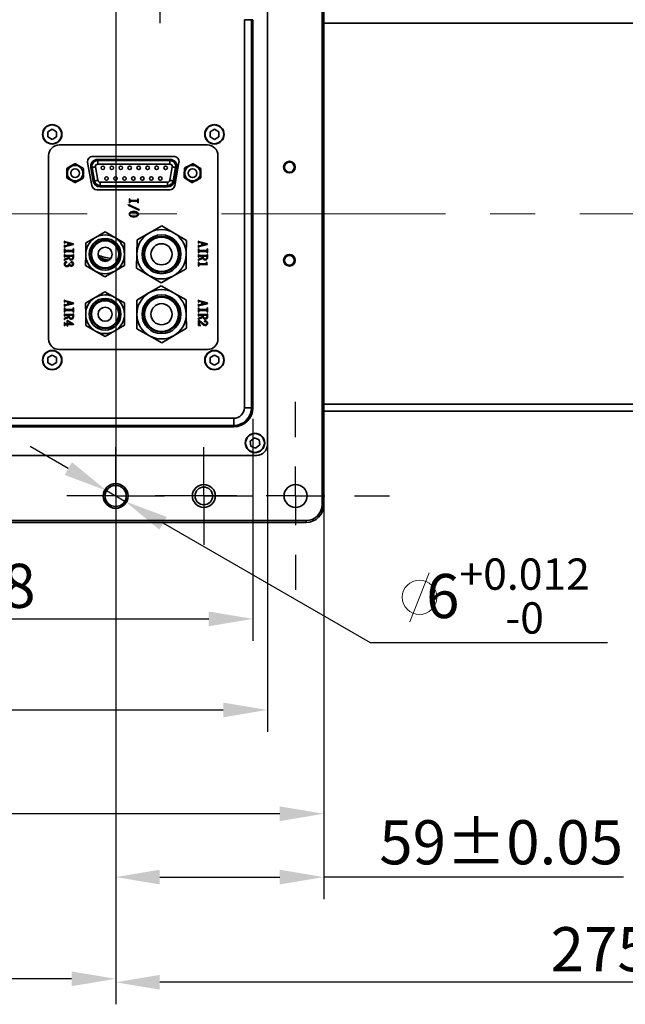
# Model space of a CAD drawing. Units: millimetres. Extents: x 223 to 1029, y 271 to 841.
# Drawn here: x 411 to 445, y 694 to 750 of the extents above; entities that cross this region are included whole.
import ezdxf

# ---------------------------------------------------------------- set-up
doc = ezdxf.new("R2010")
doc.units = ezdxf.units.MM
doc.linetypes.add('CENTERX2', pattern=[20.32, 12.7, -2.54, 2.54, -2.54])
doc.linetypes.add('PHANTOM', pattern=[12.7, 6.35, -1.27, 1.27, -1.27, 1.27, -1.27])
for name, color, linetype in [('', 7, 'Continuous'), ('细双点画线_', 7, 'PHANTOM'), ('细实线_', 7, 'Continuous')]:
    doc.layers.add(name, color=color, linetype=linetype)
doc.dimstyles.new('ISO-25', dxfattribs={"dimtxt": 2.5, "dimasz": 2.5, "dimexe": 1.25, "dimexo": 0.625, "dimtad": 1, "dimtoh": 1, "dimlfac": 5, "dimtxsty": 'Standard', "dimcen": 2.5, "dimadec": 0, "dimazin": 0, "dimtol": 1, "dimtp": 0.012, "dimtm": 1e-09, "dimtfac": 1, "dimtdec": 3, "dimtmove": 0, "dimatfit": 3, "dimfxl": 1, "dimtolj": 1, "dimarcsym": 0})

# ---------------------------------------------------------------- blocks, each defined once
blk = doc.blocks.new('SW_CENTERMARKSYMBOL_19')
at = {"layer": '细实线_', "color": 0}
for p, q in [((0, 3.333), (0, 5.333)), ((0, 0), (0, 1.667)), ((-3.333, 0), (-5.333, 0)), ((0, 0), (-1.667, 0)), ((0, 0), (0, -1.667)), ((0, 0), (1.667, 0)), ((3.333, 0), (5.333, 0)), ((0, -3.333), (0, -5.333))]:
    blk.add_line(p, q, dxfattribs=at)
blk = doc.blocks.new('SW_CENTERMARKSYMBOL_20')
at = {"layer": '细实线_', "color": 0}
for p, q in [((0, 1.667), (0, 2.767)), ((0, 0), (0, 1.667)), ((-1.667, 0), (-2.767, 0)), ((0, 0), (-1.667, 0)), ((0, 0), (0, -1.667)), ((0, 0), (1.667, 0)), ((1.667, 0), (2.767, 0)), ((0, -1.667), (0, -2.767))]:
    blk.add_line(p, q, dxfattribs=at)
blk = doc.blocks.new('SW_CENTERMARKSYMBOL_21')
at = {"layer": '细实线_', "color": 0}
for p, q in [((0, 1.667), (0, 2.767)), ((0, 0), (0, 1.667)), ((-1.667, 0), (-2.767, 0)), ((0, 0), (-1.667, 0)), ((0, 0), (0, -1.667)), ((0, 0), (1.667, 0)), ((1.667, 0), (2.767, 0)), ((0, -1.667), (0, -2.767))]:
    blk.add_line(p, q, dxfattribs=at)
blk = doc.blocks.new('*D131')
at = {"color": 0, "lineweight": -2}
for p, q in [((421.103, 761.227), (419.095, 761.227)), ((419.095, 761.227), (419.095, 757.411)), ((417.223, 754.911), (420.345, 754.911)), ((419.095, 754.911), (419.095, 754.511)), ((417.223, 754.511), (420.345, 754.511)), ((419.095, 752.011), (419.095, 749.511))]:
    blk.add_line(p, q, dxfattribs=at)
at = {"color": 0}
for points in [[(418.678, 757.411), (419.512, 757.411), (419.095, 754.911)], [(419.512, 752.011), (418.678, 752.011), (419.095, 754.511)]]:
    blk.add_solid(points, dxfattribs=at)
at = {"layer": 'Defpoints', "color": 0}
for p in [(416.598, 754.911), (416.598, 754.511), (419.095, 754.511)]:
    blk.add_point(p, dxfattribs=at)
at = {"color": 0, "insert": (420.411, 763.102), "char_height": 2.5, "attachment_point": 5}
blk.add_mtext('\\A1;2', dxfattribs=at)
blk = doc.blocks.new('*D133')
at = {"color": 0, "lineweight": -2}
for p, q in [((391.218, 727.086), (391.218, 714.489)), ((424.378, 727.086), (424.378, 714.489)), ((393.718, 715.739), (421.878, 715.739))]:
    blk.add_line(p, q, dxfattribs=at)
at = {"color": 0}
for points in [[(393.718, 716.156), (393.718, 715.322), (391.218, 715.739)], [(421.878, 715.322), (421.878, 716.156), (424.378, 715.739)]]:
    blk.add_solid(points, dxfattribs=at)
at = {"layer": 'Defpoints', "color": 0}
for p in [(391.218, 727.711), (424.378, 727.711), (424.378, 715.739)]:
    blk.add_point(p, dxfattribs=at)
at = {"color": 0, "insert": (407.798, 717.614), "char_height": 2.5, "attachment_point": 5}
blk.add_mtext('\\A1;165.8', dxfattribs=at)
blk = doc.blocks.new('*D135')
at = {"color": 0, "lineweight": -2}
for p, q in [((390.398, 726.006), (390.398, 709.326)), ((425.198, 726.006), (425.198, 709.326)), ((392.898, 710.576), (422.698, 710.576))]:
    blk.add_line(p, q, dxfattribs=at)
at = {"color": 0}
for points in [[(392.898, 710.993), (392.898, 710.16), (390.398, 710.576)], [(422.698, 710.16), (422.698, 710.993), (425.198, 710.576)]]:
    blk.add_solid(points, dxfattribs=at)
at = {"layer": 'Defpoints', "color": 0}
for p in [(390.398, 726.631), (425.198, 726.631), (425.198, 710.576)]:
    blk.add_point(p, dxfattribs=at)
at = {"color": 0, "insert": (407.798, 712.451), "char_height": 2.5, "attachment_point": 5}
blk.add_mtext('\\A1;174', dxfattribs=at)
blk = doc.blocks.new('*D136')
at = {"color": 0, "lineweight": -2}
for p, q in [((387.198, 722.086), (387.198, 703.442)), ((428.398, 722.086), (428.398, 703.442)), ((425.898, 704.692), (389.698, 704.692))]:
    blk.add_line(p, q, dxfattribs=at)
at = {"color": 0}
for points in [[(389.698, 705.108), (389.698, 704.275), (387.198, 704.692)], [(425.898, 704.275), (425.898, 705.108), (428.398, 704.692)]]:
    blk.add_solid(points, dxfattribs=at)
at = {"layer": 'Defpoints', "color": 0}
for p in [(387.198, 722.711), (428.398, 722.711), (387.198, 704.692)]:
    blk.add_point(p, dxfattribs=at)
at = {"color": 0, "insert": (407.798, 706.567), "char_height": 2.5, "attachment_point": 5}
blk.add_mtext('\\A1;206', dxfattribs=at)
blk = doc.blocks.new('*D137')
at = {"color": 0, "lineweight": -2}
for p, q in [((416.598, 753.886), (416.598, 694.081)), ((387.198, 721.586), (387.198, 694.081)), ((414.098, 695.331), (389.698, 695.331))]:
    blk.add_line(p, q, dxfattribs=at)
at = {"color": 0}
for points in [[(389.698, 695.748), (389.698, 694.915), (387.198, 695.331)], [(414.098, 694.915), (414.098, 695.748), (416.598, 695.331)]]:
    blk.add_solid(points, dxfattribs=at)
at = {"layer": 'Defpoints', "color": 0}
for p in [(416.598, 754.511), (387.198, 722.211), (387.198, 695.331)]:
    blk.add_point(p, dxfattribs=at)
at = {"color": 0, "insert": (401.898, 697.206), "char_height": 2.5, "attachment_point": 5}
blk.add_mtext('\\A1;147', dxfattribs=at)
blk = doc.blocks.new('*D138')
at = {"color": 0, "lineweight": -2}
for p, q in [((416.598, 753.886), (416.598, 699.851)), ((428.398, 738.086), (428.398, 699.851)), ((419.098, 701.101), (425.898, 701.101)), ((430.898, 701.101), (428.398, 701.101)), ((445.392, 701.101), (430.898, 701.101))]:
    blk.add_line(p, q, dxfattribs=at)
at = {"color": 0}
for points in [[(419.098, 701.517), (419.098, 700.684), (416.598, 701.101)], [(425.898, 700.684), (425.898, 701.517), (428.398, 701.101)]]:
    blk.add_solid(points, dxfattribs=at)
at = {"layer": 'Defpoints', "color": 0}
for p in [(416.598, 754.511), (428.398, 738.711), (428.398, 701.101)]:
    blk.add_point(p, dxfattribs=at)
at = {"color": 0, "insert": (438.457, 703.073), "char_height": 2.5, "attachment_point": 5}
blk.add_mtext('\\A1;59%%p0.05', dxfattribs=at)
blk = doc.blocks.new('*D139')
at = {"color": 0, "lineweight": -2}
for p, q in [((471.598, 738.086), (471.598, 693.887)), ((416.598, 722.086), (416.598, 693.887)), ((469.098, 695.137), (419.098, 695.137))]:
    blk.add_line(p, q, dxfattribs=at)
at = {"color": 0}
for points in [[(419.098, 695.554), (419.098, 694.721), (416.598, 695.137)], [(469.098, 694.721), (469.098, 695.554), (471.598, 695.137)]]:
    blk.add_solid(points, dxfattribs=at)
at = {"layer": 'Defpoints', "color": 0}
for p in [(471.598, 738.711), (416.598, 722.711), (416.598, 695.137)]:
    blk.add_point(p, dxfattribs=at)
at = {"color": 0, "insert": (444.098, 697.012), "char_height": 2.5, "attachment_point": 5}
blk.add_mtext('\\A1;275', dxfattribs=at)
blk = doc.blocks.new('*D169')
at = {"color": 0, "lineweight": -2}
for p, q in [((416.598, 755.136), (416.598, 766.324)), ((480.498, 739.336), (480.498, 766.324)), ((477.998, 765.074), (419.098, 765.074))]:
    blk.add_line(p, q, dxfattribs=at)
at = {"color": 0}
for points in [[(419.098, 765.49), (419.098, 764.657), (416.598, 765.074)], [(477.998, 764.657), (477.998, 765.49), (480.498, 765.074)]]:
    blk.add_solid(points, dxfattribs=at)
at = {"layer": 'Defpoints', "color": 0}
for p in [(416.598, 765.074), (416.598, 754.511), (480.498, 738.711)]:
    blk.add_point(p, dxfattribs=at)
at = {"color": 0, "insert": (452.571, 767.158), "char_height": 2.5, "attachment_point": 5}
blk.add_mtext('\\A1;319,5', dxfattribs=at)
blk = doc.blocks.new('*D203')
at = {"color": 0, "lineweight": -2}
for p, q in [((413.913, 724.26), (411.747, 725.509)), ((416.078, 723.011), (417.118, 722.411)), ((431.043, 714.379), (419.283, 721.162)), ((444.488, 714.379), (431.043, 714.379))]:
    blk.add_line(p, q, dxfattribs=at)
at = {"color": 0}
for points in [[(413.705, 723.899), (414.121, 724.621), (416.078, 723.011)], [(419.492, 721.523), (419.075, 720.801), (417.118, 722.411)]]:
    blk.add_solid(points, dxfattribs=at)
at = {"layer": 'Defpoints', "color": 0}
for p in [(416.078, 723.011), (417.118, 722.411)]:
    blk.add_point(p, dxfattribs=at)
at = {"color": 0, "insert": (438.078, 717.035), "char_height": 2.5, "attachment_point": 5}
blk.add_mtext('\\A1;{\\A1;  6{}{\\H0.71x;\\C2;\\S+0.012^ -0;}}', dxfattribs=at)

msp = doc.modelspace()

# ---------------------------------------------------------------- linework, layer by layer
at = {"layer": '', "color": 0, "lineweight": 9}
msp.add_lwpolyline([(433.2766, 715.5798), (434.3748, 718.3501)], dxfattribs=at)
msp.add_circle((433.8257, 716.965), 0.9748, dxfattribs=at)
at = {"color": 0, "linetype": 'Continuous', "lineweight": 35}
for p, q in [((428.2981, 722.2107), (428.2981, 755.2107)), ((428.3981, 755.2107), (428.3981, 722.2107)), ((425.1981, 751.8107), (425.1981, 725.6107)), ((423.8981, 727.7107), (423.8981, 749.7107)), ((423.8981, 749.7107), (424.2981, 749.7107)), ((424.2981, 749.7107), (424.2981, 727.7107)), ((424.3781, 749.7107), (424.2981, 749.7107)), ((424.3781, 749.7107), (424.3781, 727.7107)), ((480.0981, 749.5107), (428.3981, 749.5107)), ((412.993, 743.4977), (412.7471, 743.3498)), ((412.7471, 743.3498), (412.7522, 743.0628)), ((412.7522, 743.0628), (413.0032, 742.9238)), ((413.2441, 743.3586), (412.993, 743.4977)), ((413.0032, 742.9238), (413.2492, 743.0717)), ((413.2492, 743.0717), (413.2441, 743.3586)), ((422.193, 743.4977), (421.9471, 743.3498)), ((421.9471, 743.3498), (421.9522, 743.0628)), ((421.9522, 743.0628), (422.2032, 742.9238)), ((422.4441, 743.3586), (422.193, 743.4977)), ((422.2032, 742.9238), (422.4492, 743.0717)), ((422.4492, 743.0717), (422.4441, 743.3586)), ((421.7981, 742.6107), (413.3981, 742.6107)), ((412.7981, 742.0107), (412.7981, 731.6107)), ((419.8906, 741.9607), (415.3056, 741.9607)), ((422.3981, 731.6107), (422.3981, 742.0107)), ((415.0102, 741.6086), (415.2394, 740.3086)), ((415.2573, 741.3357), (415.1869, 741.3233)), ((415.392, 740.5717), (415.2573, 741.3357)), ((415.4535, 741.3703), (415.5882, 740.6063)), ((415.5808, 741.7212), (415.5808, 741.7927)), ((419.6754, 741.7927), (415.5808, 741.7927)), ((415.5808, 741.522), (415.5808, 741.7212)), ((415.5808, 741.7212), (419.6754, 741.7212)), ((419.6754, 741.522), (415.5808, 741.522)), ((419.668, 740.6063), (419.8027, 741.3703)), ((419.6754, 741.7212), (419.6754, 741.7927)), ((419.6754, 741.522), (419.6754, 741.7212)), ((419.9989, 741.3357), (419.8642, 740.5717)), ((419.9568, 740.3086), (420.186, 741.6086)), ((419.9989, 741.3357), (420.0693, 741.3233)), ((413.8281, 740.7625), (413.8281, 741.259)), ((414.7681, 741.259), (414.7681, 740.7625)), ((415.1869, 741.3233), (415.3216, 740.5593)), ((419.9346, 740.5593), (420.0693, 741.3233)), ((415.392, 740.5717), (415.3216, 740.5593)), ((415.7155, 740.4995), (419.5407, 740.4995)), ((415.7155, 740.3003), (415.7155, 740.4995)), ((419.5407, 740.3003), (415.7155, 740.3003)), ((415.7155, 740.3003), (415.7155, 740.2287)), ((415.7155, 740.2287), (419.5407, 740.2287)), ((419.5407, 740.3003), (419.5407, 740.4995)), ((419.5407, 740.3003), (419.5407, 740.2287)), ((419.8642, 740.5717), (419.9346, 740.5593)), ((415.5349, 740.0607), (419.6614, 740.0607)), ((417.3109, 739.204), (417.3226, 739.2245)), ((417.9366, 738.9058), (417.3109, 739.204)), ((417.3226, 739.2245), (417.9483, 738.9262)), ((417.3781, 739.5549), (417.3957, 739.5549)), ((417.3781, 739.321), (417.3781, 739.5549)), ((417.3957, 739.321), (417.3781, 739.321)), ((417.3957, 739.5549), (417.3957, 739.4876)), ((417.3957, 739.3882), (417.3957, 739.321)), ((417.419, 739.4613), (417.8372, 739.4613)), ((417.8372, 739.4145), (417.419, 739.4145)), ((417.8606, 739.5549), (417.8781, 739.5549)), ((417.8606, 739.4876), (417.8606, 739.5549)), ((417.8606, 739.321), (417.8606, 739.3882)), ((417.8781, 739.321), (417.8606, 739.321)), ((417.8781, 739.5549), (417.8781, 739.321)), ((417.9483, 738.9262), (417.9366, 738.9058)), ((419.2197, 738.0272), (418.5144, 737.6324)), ((419.9143, 737.6137), (419.2197, 738.0272)), ((416.0057, 737.6809), (415.4538, 737.3666)), ((416.5538, 737.3601), (416.0057, 737.6809)), ((418.5144, 737.6324), (417.809, 737.2377)), ((420.6088, 737.2002), (419.9143, 737.6137)), ((413.6981, 737.1563), (413.7157, 737.1563)), ((413.6981, 737.0482), (413.6981, 737.1563)), ((413.7157, 737.0482), (413.6981, 737.0482)), ((413.6981, 736.9283), (413.7157, 736.9283)), ((413.6981, 736.8025), (413.6981, 736.9283)), ((413.7157, 737.1563), (413.7157, 737.1476)), ((413.7157, 737.0569), (413.7157, 737.0482)), ((413.7157, 736.9283), (413.7157, 736.9166)), ((413.7478, 737.1154), (414.1952, 737.0014)), ((414.2098, 736.9575), (413.7478, 736.8464)), ((413.7566, 736.8961), (413.8852, 736.9254)), ((413.8852, 737.0569), (413.7741, 737.0832)), ((413.8852, 736.9254), (413.8852, 737.0569)), ((413.9028, 737.0511), (413.9028, 736.9283)), ((414.1455, 736.9897), (413.9028, 737.0511)), ((413.9028, 736.9283), (414.1455, 736.9868)), ((414.1455, 736.9868), (414.1455, 736.9897)), ((414.1952, 737.0014), (414.2098, 736.9575)), ((414.9019, 737.0524), (414.8981, 736.4173)), ((415.4538, 737.3666), (414.9019, 737.0524)), ((417.1019, 737.0392), (416.5538, 737.3601)), ((417.0981, 736.4042), (417.1019, 737.0392)), ((417.809, 737.2377), (417.7982, 736.4294)), ((420.598, 736.392), (420.6088, 737.2002)), ((421.2981, 737.1563), (421.3157, 737.1563)), ((421.2981, 737.0482), (421.2981, 737.1563)), ((421.3157, 737.0482), (421.2981, 737.0482)), ((421.2981, 736.9283), (421.3157, 736.9283)), ((421.2981, 736.8025), (421.2981, 736.9283)), ((421.3157, 737.1563), (421.3157, 737.1476)), ((421.3157, 737.0569), (421.3157, 737.0482)), ((421.3157, 736.9283), (421.3157, 736.9166)), ((421.3478, 737.1154), (421.7952, 737.0014)), ((421.8098, 736.9575), (421.3478, 736.8464)), ((421.3566, 736.8961), (421.4852, 736.9254)), ((421.4852, 737.0569), (421.3741, 737.0832)), ((421.4852, 736.9254), (421.4852, 737.0569)), ((421.5028, 737.0511), (421.5028, 736.9283)), ((421.7455, 736.9897), (421.5028, 737.0511)), ((421.5028, 736.9283), (421.7455, 736.9868)), ((421.7455, 736.9868), (421.7455, 736.9897)), ((421.7952, 737.0014), (421.8098, 736.9575)), ((413.7157, 736.8025), (413.6981, 736.8025)), ((413.6981, 736.7178), (413.7157, 736.7178)), ((413.6981, 736.4838), (413.6981, 736.7178)), ((413.7157, 736.4838), (413.6981, 736.4838)), ((413.6981, 736.3903), (413.7157, 736.3903)), ((413.6981, 736.2558), (413.6981, 736.3903)), ((413.7157, 736.8113), (413.7157, 736.8025)), ((413.7157, 736.7178), (413.7157, 736.6505)), ((413.7157, 736.5511), (413.7157, 736.4838)), ((413.7157, 736.3903), (413.7157, 736.3727)), ((413.739, 736.6242), (414.1572, 736.6242)), ((414.1572, 736.5774), (413.739, 736.5774)), ((413.739, 736.3464), (414.1572, 736.3464)), ((414.1806, 736.7178), (414.1981, 736.7178)), ((414.1806, 736.6505), (414.1806, 736.7178)), ((414.1806, 736.4838), (414.1806, 736.5511)), ((414.1981, 736.4838), (414.1806, 736.4838)), ((414.1806, 736.3903), (414.1981, 736.3903)), ((414.1806, 736.3727), (414.1806, 736.3903)), ((414.1981, 736.7178), (414.1981, 736.4838)), ((414.1981, 736.3903), (414.1981, 736.2236)), ((414.8981, 736.4173), (414.8943, 735.7822)), ((417.0943, 735.7691), (417.0981, 736.4042)), ((417.7982, 736.4294), (417.7874, 735.6212)), ((420.5872, 735.5838), (420.598, 736.392)), ((421.3157, 736.8025), (421.2981, 736.8025)), ((421.2981, 736.7178), (421.3157, 736.7178)), ((421.2981, 736.4838), (421.2981, 736.7178)), ((421.3157, 736.4838), (421.2981, 736.4838)), ((421.2981, 736.3903), (421.3157, 736.3903)), ((421.2981, 736.2558), (421.2981, 736.3903)), ((421.3157, 736.8113), (421.3157, 736.8025)), ((421.3157, 736.7178), (421.3157, 736.6505)), ((421.3157, 736.5511), (421.3157, 736.4838)), ((421.3157, 736.3903), (421.3157, 736.3727)), ((421.339, 736.6242), (421.7572, 736.6242)), ((421.7572, 736.5774), (421.339, 736.5774)), ((421.339, 736.3464), (421.7572, 736.3464)), ((421.7806, 736.7178), (421.7981, 736.7178)), ((421.7806, 736.6505), (421.7806, 736.7178)), ((421.7806, 736.4838), (421.7806, 736.5511)), ((421.7981, 736.4838), (421.7806, 736.4838)), ((421.7806, 736.3903), (421.7981, 736.3903)), ((421.7806, 736.3727), (421.7806, 736.3903)), ((421.7981, 736.7178), (421.7981, 736.4838)), ((421.7981, 736.3903), (421.7981, 736.2236)), ((413.7157, 736.2558), (413.6981, 736.2558)), ((413.6981, 736.1359), (413.9496, 736.2324)), ((413.6981, 736.054), (413.6981, 736.1359)), ((413.7157, 736.054), (413.6981, 736.054)), ((413.7157, 736.2733), (413.7157, 736.2558)), ((413.7157, 736.0716), (413.7157, 736.054)), ((413.9525, 736.1885), (413.7361, 736.1008)), ((413.9496, 736.2996), (413.739, 736.2996)), ((413.9496, 736.2324), (413.9496, 736.2996)), ((413.9554, 735.8961), (413.9759, 735.8961)), ((413.9671, 736.2996), (413.9671, 736.2353)), ((414.1572, 736.2996), (413.9671, 736.2996)), ((414.1806, 736.2411), (414.1806, 736.2733)), ((414.8943, 735.7822), (415.4424, 735.4614)), ((416.5424, 735.4548), (417.0943, 735.7691)), ((421.3157, 736.2558), (421.2981, 736.2558)), ((421.2981, 736.1359), (421.5496, 736.2324)), ((421.2981, 736.054), (421.2981, 736.1359)), ((421.3157, 736.054), (421.2981, 736.054)), ((421.2981, 735.9546), (421.3157, 735.9546)), ((421.2981, 735.7411), (421.2981, 735.9546)), ((421.3157, 736.2733), (421.3157, 736.2558)), ((421.3157, 736.0716), (421.3157, 736.054)), ((421.3157, 735.9546), (421.3157, 735.9283)), ((421.3157, 735.7704), (421.3157, 735.7411)), ((421.5525, 736.1885), (421.3361, 736.1008)), ((421.5496, 736.2996), (421.339, 736.2996)), ((421.3624, 735.8727), (421.7162, 735.8727)), ((421.8069, 735.8259), (421.3624, 735.8259)), ((421.5496, 736.2324), (421.5496, 736.2996)), ((421.5671, 736.2996), (421.5671, 736.2353)), ((421.7572, 736.2996), (421.5671, 736.2996)), ((421.7426, 735.9546), (421.7601, 735.9546)), ((421.7426, 735.902), (421.7426, 735.9546)), ((421.7601, 735.9546), (421.7601, 735.9283)), ((421.7806, 736.2411), (421.7806, 736.2733)), ((421.8069, 735.8376), (421.8069, 735.8259)), ((415.4424, 735.4614), (415.9905, 735.1406)), ((415.9905, 735.1406), (416.5424, 735.4548)), ((417.7874, 735.6212), (418.482, 735.2078)), ((418.482, 735.2078), (419.1765, 734.7943)), ((419.8818, 735.1891), (420.5872, 735.5838)), ((421.3157, 735.7411), (421.2981, 735.7411)), ((419.1765, 734.7943), (419.8818, 735.1891)), ((415.9896, 734.2809), (415.4417, 733.9597)), ((416.5417, 733.967), (415.9896, 734.2809)), ((418.4861, 734.2161), (417.7901, 733.805)), ((419.182, 734.6272), (418.4861, 734.2161)), ((419.886, 734.2301), (419.182, 734.6272)), ((420.59, 733.8329), (419.886, 734.2301)), ((413.6981, 733.8078), (413.7157, 733.8078)), ((413.6981, 733.6996), (413.6981, 733.8078)), ((413.7157, 733.6996), (413.6981, 733.6996)), ((413.6981, 733.5797), (413.7157, 733.5797)), ((413.6981, 733.454), (413.6981, 733.5797)), ((413.7157, 733.8078), (413.7157, 733.799)), ((413.7157, 733.7084), (413.7157, 733.6996)), ((413.7157, 733.5797), (413.7157, 733.568)), ((413.7478, 733.7669), (414.1952, 733.6528)), ((414.2098, 733.609), (413.7478, 733.4979)), ((413.7566, 733.5476), (413.8852, 733.5768)), ((413.8852, 733.7084), (413.7741, 733.7347)), ((413.8852, 733.5768), (413.8852, 733.7084)), ((413.9028, 733.7025), (413.9028, 733.5797)), ((414.1455, 733.6411), (413.9028, 733.7025)), ((413.9028, 733.5797), (414.1455, 733.6382)), ((414.1455, 733.6382), (414.1455, 733.6411)), ((414.1952, 733.6528), (414.2098, 733.609)), ((415.4417, 733.9597), (414.8939, 733.6384)), ((414.8939, 733.6384), (414.8981, 733.0034)), ((417.0938, 733.6532), (416.5417, 733.967)), ((417.0981, 733.0181), (417.0938, 733.6532)), ((417.7901, 733.805), (417.7982, 732.9968)), ((420.598, 733.0247), (420.59, 733.8329)), ((421.2981, 733.8078), (421.3157, 733.8078)), ((421.2981, 733.6996), (421.2981, 733.8078)), ((421.3157, 733.6996), (421.2981, 733.6996)), ((421.2981, 733.5797), (421.3157, 733.5797)), ((421.2981, 733.454), (421.2981, 733.5797)), ((421.3157, 733.8078), (421.3157, 733.799)), ((421.3157, 733.7084), (421.3157, 733.6996)), ((421.3157, 733.5797), (421.3157, 733.568)), ((421.3478, 733.7669), (421.7952, 733.6528)), ((421.8098, 733.609), (421.3478, 733.4979)), ((421.3566, 733.5476), (421.4852, 733.5768)), ((421.4852, 733.7084), (421.3741, 733.7347)), ((421.4852, 733.5768), (421.4852, 733.7084)), ((421.5028, 733.7025), (421.5028, 733.5797)), ((421.7455, 733.6411), (421.5028, 733.7025)), ((421.5028, 733.5797), (421.7455, 733.6382)), ((421.7455, 733.6382), (421.7455, 733.6411)), ((421.7952, 733.6528), (421.8098, 733.609)), ((413.7157, 733.454), (413.6981, 733.454)), ((413.6981, 733.3692), (413.7157, 733.3692)), ((413.6981, 733.1353), (413.6981, 733.3692)), ((413.7157, 733.1353), (413.6981, 733.1353)), ((413.6981, 733.0417), (413.7157, 733.0417)), ((413.6981, 732.9072), (413.6981, 733.0417)), ((413.7157, 733.4628), (413.7157, 733.454)), ((413.7157, 733.3692), (413.7157, 733.302)), ((413.7157, 733.2025), (413.7157, 733.1353)), ((413.7157, 733.0417), (413.7157, 733.0242)), ((413.739, 733.2756), (414.1572, 733.2756)), ((414.1572, 733.2289), (413.739, 733.2289)), ((413.739, 732.9979), (414.1572, 732.9979)), ((414.1806, 733.3692), (414.1981, 733.3692)), ((414.1806, 733.302), (414.1806, 733.3692)), ((414.1806, 733.1353), (414.1806, 733.2025)), ((414.1981, 733.1353), (414.1806, 733.1353)), ((414.1806, 733.0417), (414.1981, 733.0417)), ((414.1806, 733.0242), (414.1806, 733.0417)), ((414.1981, 733.3692), (414.1981, 733.1353)), ((414.1981, 733.0417), (414.1981, 732.8751)), ((414.8981, 733.0034), (414.9024, 732.3683)), ((417.1023, 732.383), (417.0981, 733.0181)), ((417.7982, 732.9968), (417.8062, 732.1885)), ((420.6061, 732.2164), (420.598, 733.0247)), ((421.3157, 733.454), (421.2981, 733.454)), ((421.2981, 733.3692), (421.3157, 733.3692)), ((421.2981, 733.1353), (421.2981, 733.3692)), ((421.3157, 733.1353), (421.2981, 733.1353)), ((421.2981, 733.0417), (421.3157, 733.0417)), ((421.2981, 732.9072), (421.2981, 733.0417)), ((421.3157, 733.4628), (421.3157, 733.454)), ((421.3157, 733.3692), (421.3157, 733.302)), ((421.3157, 733.2025), (421.3157, 733.1353)), ((421.3157, 733.0417), (421.3157, 733.0242)), ((421.339, 733.2756), (421.7572, 733.2756)), ((421.7572, 733.2289), (421.339, 733.2289)), ((421.339, 732.9979), (421.7572, 732.9979)), ((421.7806, 733.3692), (421.7981, 733.3692)), ((421.7806, 733.302), (421.7806, 733.3692)), ((421.7806, 733.1353), (421.7806, 733.2025)), ((421.7981, 733.1353), (421.7806, 733.1353)), ((421.7806, 733.0417), (421.7981, 733.0417)), ((421.7806, 733.0242), (421.7806, 733.0417)), ((421.7981, 733.3692), (421.7981, 733.1353)), ((421.7981, 733.0417), (421.7981, 732.8751)), ((413.7157, 732.9072), (413.6981, 732.9072)), ((413.6981, 732.7873), (413.9496, 732.8838)), ((413.6981, 732.7055), (413.6981, 732.7873)), ((413.7157, 732.7055), (413.6981, 732.7055)), ((413.6981, 732.5447), (413.7157, 732.5447)), ((413.6981, 732.3517), (413.6981, 732.5447)), ((413.7157, 732.9248), (413.7157, 732.9072)), ((413.7157, 732.723), (413.7157, 732.7055)), ((413.7157, 732.5447), (413.7157, 732.5125)), ((413.9525, 732.84), (413.7361, 732.7523)), ((413.9496, 732.9511), (413.739, 732.9511)), ((413.7537, 732.4686), (413.8502, 732.4686)), ((413.8502, 732.4218), (413.7537, 732.4218)), ((413.8502, 732.6645), (413.8648, 732.6645)), ((413.8502, 732.4686), (413.8502, 732.6645)), ((413.8502, 732.3429), (413.8502, 732.4218)), ((413.8648, 732.6645), (414.204, 732.4511)), ((414.1309, 732.4716), (413.8677, 732.6382)), ((413.8677, 732.6382), (413.8677, 732.4686)), ((413.8677, 732.4686), (414.1309, 732.4686)), ((413.8677, 732.4218), (413.8677, 732.3429)), ((414.204, 732.4218), (413.8677, 732.4218)), ((413.9496, 732.8838), (413.9496, 732.9511)), ((413.9671, 732.9511), (413.9671, 732.8868)), ((414.1572, 732.9511), (413.9671, 732.9511)), ((414.1309, 732.4686), (414.1309, 732.4716)), ((414.1806, 732.8926), (414.1806, 732.9248)), ((414.204, 732.4511), (414.204, 732.4218)), ((421.3157, 732.9072), (421.2981, 732.9072)), ((421.2981, 732.7873), (421.5496, 732.8838)), ((421.2981, 732.7055), (421.2981, 732.7873)), ((421.3157, 732.7055), (421.2981, 732.7055)), ((421.2981, 732.6528), (421.3361, 732.6528)), ((421.2981, 732.3809), (421.2981, 732.6528)), ((421.3157, 732.9248), (421.3157, 732.9072)), ((421.3157, 732.723), (421.3157, 732.7055)), ((421.5525, 732.84), (421.3361, 732.7523)), ((421.5496, 732.9511), (421.339, 732.9511)), ((421.342, 732.6207), (421.342, 732.4482)), ((421.5496, 732.8838), (421.5496, 732.9511)), ((421.7572, 732.9511), (421.5671, 732.9511)), ((421.5671, 732.9511), (421.5671, 732.8868)), ((421.7806, 732.8926), (421.7806, 732.9248)), ((413.7157, 732.3517), (413.6981, 732.3517)), ((413.7157, 732.378), (413.7157, 732.3517)), ((413.8677, 732.3429), (413.8502, 732.3429)), ((414.9024, 732.3683), (415.4545, 732.0544)), ((415.4545, 732.0544), (416.0066, 731.7406)), ((416.0066, 731.7406), (416.5545, 732.0618)), ((416.5545, 732.0618), (417.1023, 732.383)), ((417.8062, 732.1885), (418.5102, 731.7914)), ((419.9102, 731.8053), (420.6061, 732.2164)), ((421.4238, 732.3634), (421.2981, 732.3809)), ((421.4238, 732.3809), (421.4238, 732.3634)), ((418.5102, 731.7914), (419.2142, 731.3942)), ((419.2142, 731.3942), (419.9102, 731.8053)), ((413.3981, 731.0107), (421.7981, 731.0107)), ((412.993, 730.6977), (412.7471, 730.5498)), ((412.7471, 730.5498), (412.7522, 730.2628)), ((412.7522, 730.2628), (413.0032, 730.1238)), ((413.2441, 730.5586), (412.993, 730.6977)), ((413.0032, 730.1238), (413.2492, 730.2717)), ((413.2492, 730.2717), (413.2441, 730.5586)), ((422.193, 730.6977), (421.9471, 730.5498)), ((421.9471, 730.5498), (421.9522, 730.2628)), ((421.9522, 730.2628), (422.2032, 730.1238)), ((422.4441, 730.5586), (422.193, 730.6977)), ((422.2032, 730.1238), (422.4492, 730.2717)), ((422.4492, 730.2717), (422.4441, 730.5586)), ((423.8981, 727.7107), (424.2981, 727.7107)), ((424.3781, 727.7107), (424.2981, 727.7107)), ((480.0981, 727.9107), (428.3981, 727.9107)), ((480.0981, 727.5107), (428.3981, 727.5107)), ((392.2981, 727.1107), (423.2981, 727.1107)), ((423.2981, 727.1107), (423.2981, 726.7107)), ((423.2981, 726.7107), (392.2981, 726.7107)), ((423.2981, 726.6307), (392.2981, 726.6307)), ((423.2981, 726.7107), (423.2981, 726.6307)), ((424.4608, 725.9953), (424.233, 725.8207)), ((424.233, 725.8207), (424.2704, 725.5361)), ((424.7259, 725.8854), (424.4608, 725.9953)), ((424.7632, 725.6008), (424.7259, 725.8854)), ((424.2704, 725.5361), (424.5355, 725.4262)), ((424.5355, 725.4262), (424.7632, 725.6008)), ((424.5981, 725.0107), (390.9981, 725.0107)), ((428.2981, 722.2107), (428.3981, 722.2107)), ((388.1981, 721.3107), (427.3981, 721.3107)), ((427.3981, 721.3107), (427.3981, 721.2107)), ((427.3981, 721.2107), (388.1981, 721.2107))]:
    msp.add_line(p, q, dxfattribs=at)
at = {"color": 0, "linetype": 'Continuous', "lineweight": 35, "flags": 128}
for points in [[(413.8481, 741.2936), (414.0384, 741.4035), (414.2156, 741.5058), (414.2781, 741.5419)], [(414.3181, 741.5419), (414.5084, 741.432), (414.6856, 741.3297), (414.7481, 741.2936)], [(415.2573, 741.3357), (415.2638, 741.3368), (415.2769, 741.3391), (415.296, 741.3425), (415.3205, 741.3468), (415.3495, 741.352), (415.3821, 741.3577), (415.4172, 741.3639), (415.4535, 741.3703)], [(419.8027, 741.3703), (419.839, 741.3639), (419.8741, 741.3577), (419.9067, 741.352), (419.9358, 741.3468), (419.9603, 741.3425), (419.9793, 741.3391), (419.9924, 741.3368), (419.9989, 741.3357)], [(420.518, 741.3089), (420.5774, 741.3404), (420.739, 741.4265), (420.8956, 741.5099), (420.9563, 741.5423)], [(420.9963, 741.5409), (421.1827, 741.4246), (421.3563, 741.3163), (421.4175, 741.2781)], [(420.4799, 740.7787), (420.4874, 740.9983), (420.4944, 741.2028), (420.4969, 741.2749)], [(421.4363, 741.2428), (421.4288, 741.0232), (421.4218, 740.8186), (421.4194, 740.7466)], [(414.2781, 740.4796), (414.0878, 740.5894), (413.9106, 740.6918), (413.8481, 740.7278)], [(414.7481, 740.7278), (414.5578, 740.618), (414.3806, 740.5156), (414.3181, 740.4796)], [(415.392, 740.5717), (415.3986, 740.5728), (415.4116, 740.5751), (415.4307, 740.5785), (415.4552, 740.5828), (415.4842, 740.588), (415.5169, 740.5937), (415.5519, 740.5999), (415.5882, 740.6063)], [(419.668, 740.6063), (419.7043, 740.5999), (419.7394, 740.5937), (419.772, 740.588), (419.801, 740.5828), (419.8255, 740.5785), (419.8446, 740.5751), (419.8577, 740.5728), (419.8642, 740.5717)], [(420.92, 740.4806), (420.7335, 740.5969), (420.5599, 740.7052), (420.4987, 740.7434)], [(421.3982, 740.7126), (421.3375, 740.6803), (421.1809, 740.5969), (421.0193, 740.5108), (420.9599, 740.4792)], [(417.8372, 739.4613), (417.8484, 739.4631), (417.8571, 739.4702), (417.8606, 739.4876)], [(417.3723, 738.6865), (417.3796, 738.7278), (417.4005, 738.7642), (417.4661, 738.8162), (417.6296, 738.8502)], [(417.6296, 738.5227), (417.4649, 738.5554), (417.3992, 738.6078), (417.379, 738.6448), (417.3723, 738.6865)], [(417.6296, 738.7947), (417.4866, 738.7795), (417.4223, 738.748), (417.3988, 738.721), (417.3898, 738.6865)], [(417.3898, 738.6865), (417.3977, 738.6513), (417.4204, 738.6233), (417.4853, 738.5921), (417.6296, 738.5783)], [(417.6296, 738.8502), (417.7929, 738.8169), (417.8582, 738.765), (417.8776, 738.7279), (417.884, 738.6865)], [(417.8635, 738.6865), (417.8554, 738.7206), (417.8329, 738.7476), (417.7699, 738.7789), (417.6296, 738.7947)], [(417.884, 738.6865), (417.8777, 738.6451), (417.8582, 738.6082), (417.7923, 738.5573), (417.6296, 738.5227)], [(417.6296, 738.5783), (417.7709, 738.5939), (417.8351, 738.6236), (417.8565, 738.6518), (417.8635, 738.6865)], [(413.7157, 737.1476), (413.7186, 737.1339), (413.7273, 737.1231), (413.7478, 737.1154)], [(413.7741, 737.0832), (413.7365, 737.0847), (413.7275, 737.0814), (413.7205, 737.075), (413.7167, 737.0664), (413.7157, 737.0569)], [(413.7157, 736.9166), (413.7181, 736.9027), (413.7223, 736.8969), (413.7286, 736.8937), (413.7427, 736.8932), (413.7566, 736.8961)], [(421.3157, 737.1476), (421.3186, 737.1339), (421.3273, 737.1231), (421.3478, 737.1154)], [(421.3741, 737.0832), (421.3365, 737.0847), (421.3275, 737.0814), (421.3205, 737.075), (421.3167, 737.0664), (421.3157, 737.0569)], [(421.3157, 736.9166), (421.3181, 736.9027), (421.3223, 736.8969), (421.3286, 736.8937), (421.3427, 736.8932), (421.3566, 736.8961)], [(413.7478, 736.8464), (413.7232, 736.8321), (413.7176, 736.8224), (413.7157, 736.8113)], [(414.1572, 736.6242), (414.1684, 736.6259), (414.1771, 736.6331), (414.1806, 736.6505)], [(414.1572, 736.3464), (414.1684, 736.3482), (414.1771, 736.3553), (414.1806, 736.3727)], [(421.3478, 736.8464), (421.3232, 736.8321), (421.3176, 736.8224), (421.3157, 736.8113)], [(421.7572, 736.6242), (421.7684, 736.6259), (421.7771, 736.6331), (421.7806, 736.6505)], [(421.7572, 736.3464), (421.7684, 736.3482), (421.7771, 736.3553), (421.7806, 736.3727)], [(413.7537, 735.94), (413.7429, 735.9377), (413.7339, 735.9312), (413.7218, 735.9128), (413.7127, 735.8698)], [(413.7127, 735.8698), (413.7168, 735.835), (413.7316, 735.8034), (413.7581, 735.7808), (413.8385, 735.7645)], [(413.7975, 735.9283), (413.7728, 735.934), (413.7537, 735.94)], [(413.8326, 735.9604), (413.8296, 735.946), (413.8194, 735.9356), (413.7975, 735.9283)], [(413.8385, 735.7645), (413.8941, 735.7744), (413.9375, 735.8096), (413.9554, 735.8961)], [(414.0636, 735.9546), (414.0679, 735.9703), (414.0793, 735.9819), (414.1045, 735.9868)], [(414.0958, 735.9283), (414.0825, 735.9297), (414.0706, 735.9355), (414.065, 735.9442), (414.0636, 735.9546)], [(414.1396, 735.94), (414.114, 735.9365), (414.0958, 735.9283)], [(414.1045, 735.9868), (414.1517, 735.9729), (414.1845, 735.9359), (414.204, 735.861)], [(414.1835, 735.8727), (414.1735, 735.9158), (414.1606, 735.9336), (414.1506, 735.9384), (414.1396, 735.94)], [(416.2319, 736.0862), (415.9476, 736.1418), (415.6356, 736.2417)], [(415.688, 736.1581), (416.056, 736.0555), (416.1454, 736.0388)], [(416.0553, 736.0148), (416.048, 736.0163), (415.7548, 736.0932)], [(415.782, 736.0742), (415.8302, 736.0597), (416.0223, 736.0115)], [(421.3624, 735.8259), (421.3399, 735.8213), (421.3234, 735.8055), (421.3157, 735.7704)], [(421.7601, 735.9283), (421.7727, 735.8697), (421.7873, 735.8511), (421.8069, 735.8376)], [(413.7157, 733.799), (413.7186, 733.7854), (413.7273, 733.7745), (413.7478, 733.7669)], [(413.7741, 733.7347), (413.7365, 733.7361), (413.7275, 733.7328), (413.7205, 733.7265), (413.7167, 733.7178), (413.7157, 733.7084)], [(413.7157, 733.568), (413.7181, 733.5541), (413.7223, 733.5484), (413.7286, 733.5452), (413.7427, 733.5447), (413.7566, 733.5476)], [(421.3157, 733.799), (421.3186, 733.7854), (421.3273, 733.7745), (421.3478, 733.7669)], [(421.3741, 733.7347), (421.3365, 733.7361), (421.3275, 733.7328), (421.3205, 733.7265), (421.3167, 733.7178), (421.3157, 733.7084)], [(421.3157, 733.568), (421.3181, 733.5541), (421.3223, 733.5484), (421.3286, 733.5452), (421.3427, 733.5447), (421.3566, 733.5476)], [(413.7478, 733.4979), (413.7232, 733.4836), (413.7176, 733.4739), (413.7157, 733.4628)], [(414.1572, 733.2756), (414.1684, 733.2774), (414.1771, 733.2845), (414.1806, 733.302)], [(414.1572, 732.9979), (414.1684, 732.9996), (414.1771, 733.0068), (414.1806, 733.0242)], [(421.3478, 733.4979), (421.3232, 733.4836), (421.3176, 733.4739), (421.3157, 733.4628)], [(421.7572, 733.2756), (421.7684, 733.2774), (421.7771, 733.2845), (421.7806, 733.302)], [(421.7572, 732.9979), (421.7684, 732.9996), (421.7771, 733.0068), (421.7806, 733.0242)], [(413.7537, 732.4218), (413.7354, 732.4186), (413.7219, 732.4063), (413.7157, 732.378)], [(421.342, 732.4482), (421.3509, 732.4172), (421.375, 732.3957), (421.4238, 732.3809)], [(421.4999, 732.5154), (421.5897, 732.4444), (421.6753, 732.4189)], [(421.6812, 732.3692), (421.597, 732.3926), (421.5437, 732.4365)], [(421.6344, 732.6061), (421.638, 732.6242), (421.65, 732.638), (421.6782, 732.6441)], [(421.7162, 732.5973), (421.7003, 732.5947), (421.6865, 732.5867), (421.6759, 732.5797), (421.6636, 732.5768)]]:
    msp.add_lwpolyline(points, dxfattribs=at)
at = {"color": 0, "linetype": 'Continuous', "lineweight": 35}
for centre, radius in [((412.9981, 743.2107), 0.55), ((412.9981, 743.2107), 0.53), ((422.1981, 743.2107), 0.55), ((422.1981, 743.2107), 0.53), ((414.2981, 741.0107), 0.4397), ((415.8721, 741.3107), 0.1), ((416.3801, 741.3107), 0.1), ((416.8881, 741.3107), 0.1), ((417.3961, 741.3107), 0.1), ((417.9041, 741.3107), 0.1), ((418.4121, 741.3107), 0.1), ((418.9201, 741.3107), 0.1), ((419.4281, 741.3107), 0.1), ((420.9581, 741.0107), 0.4397), ((426.4506, 741.3507), 0.33), ((426.4506, 741.3507), 0.2788), ((414.2981, 741.0107), 0.25), ((416.0801, 740.7107), 0.1), ((416.5881, 740.7107), 0.1), ((417.0961, 740.7107), 0.1), ((417.6041, 740.7107), 0.1), ((418.1121, 740.7107), 0.1), ((418.6201, 740.7107), 0.1), ((419.1281, 740.7107), 0.1), ((420.9581, 741.0107), 0.25), ((419.1981, 736.4107), 1.1), ((415.9981, 736.4107), 0.9), ((415.9981, 736.4107), 0.808), ((415.9981, 736.4107), 0.79), ((415.9981, 736.4107), 0.77), ((419.1981, 736.4107), 1.008), ((419.1981, 736.4107), 0.99), ((419.1981, 736.4107), 0.97), ((419.1981, 736.4107), 0.6), ((415.9981, 736.4107), 0.4), ((426.4506, 736.0708), 0.33), ((426.4506, 736.0708), 0.2788), ((419.1981, 733.0107), 1.1), ((415.9981, 733.0107), 0.9), ((415.9981, 733.0107), 0.808), ((415.9981, 733.0107), 0.79), ((415.9981, 733.0107), 0.77), ((419.1981, 733.0107), 1.008), ((419.1981, 733.0107), 0.99), ((419.1981, 733.0107), 0.97), ((419.1981, 733.0107), 0.6), ((415.9981, 733.0107), 0.4), ((412.9981, 730.4107), 0.55), ((412.9981, 730.4107), 0.53), ((422.1981, 730.4107), 0.55), ((422.1981, 730.4107), 0.53), ((424.4981, 725.7107), 0.55), ((424.4981, 725.7107), 0.53), ((416.5981, 722.7107), 0.7), ((416.5981, 722.7107), 0.6), ((421.5981, 722.7107), 0.65), ((421.5981, 722.7107), 0.5), ((426.7981, 722.7107), 0.65)]:
    msp.add_circle(centre, radius, dxfattribs=at)
for centre, radius, start, end in [((413.3981, 742.0107), 0.6, 90, 180), ((421.7981, 742.0107), 0.6, 0, 90), ((415.3056, 741.6607), 0.3, 90, 190), ((419.8906, 741.6607), 0.3, 350, 90), ((414.2981, 741.5073), 0.04, 60.00048, 119.99952), ((415.5808, 741.3927), 0.4, 90, 190), ((415.5808, 741.3927), 0.3285, 90, 190), ((415.5808, 741.3927), 0.1292, 90, 190), ((419.6754, 741.3927), 0.4, 350, 90), ((419.6754, 741.3927), 0.3285, 350, 90), ((419.6754, 741.3927), 0.1292, 350, 90), ((420.9751, 741.507), 0.04, 58.04097, 118.0416), ((413.8681, 741.259), 0.04, 120.00042, 179.99979), ((414.7281, 741.259), 0.04, 0.0006, 60.00011), ((420.5199, 740.7773), 0.04, 178.03874, 238.04245), ((420.5368, 741.2735), 0.04, 118.04223, 178.0422), ((421.3963, 741.2442), 0.04, 358.03874, 58.04245), ((413.8681, 740.7625), 0.04, 179.99954, 240.00025), ((414.2981, 740.5142), 0.04, 240.00094, 299.99906), ((414.7281, 740.7625), 0.04, 299.99957, 359.99971), ((415.5349, 740.3607), 0.3, 190, 270), ((415.7155, 740.6287), 0.4, 190, 270), ((415.7155, 740.6287), 0.3285, 190, 270), ((415.7155, 740.6287), 0.1292, 190, 270), ((419.5407, 740.6287), 0.1292, 270, 350), ((419.5407, 740.6287), 0.3285, 270, 350), ((419.5407, 740.6287), 0.4, 270, 350), ((419.6614, 740.3607), 0.3, 270, 350), ((420.9411, 740.5145), 0.04, 238.04097, 298.0416), ((421.3794, 740.7479), 0.04, 298.04206, 358.04237), ((417.4173, 739.4833), 0.022, 168.64461, 274.62257), ((417.4189, 739.3911), 0.0234, 89.64498, 187.08784), ((417.8378, 739.3915), 0.023, 351.78208, 91.4851), ((415.9981, 736.4107), 1.1, 59.65814, 119.65814), ((419.1981, 736.4107), 1.4, 119.2343, 179.2343), ((419.1981, 736.4107), 1.4, 59.2343, 119.2343), ((419.1981, 736.4107), 1.4, 359.2343, 59.2343), ((415.9981, 736.4107), 1.1, 119.65814, 179.65814), ((415.9981, 736.4107), 1.1, 359.65814, 59.65814), ((413.7373, 736.6462), 0.022, 168.64366, 274.62382), ((413.7373, 736.3684), 0.022, 168.64415, 274.62293), ((413.7389, 736.554), 0.0234, 89.64221, 187.09071), ((414.1578, 736.5544), 0.023, 351.78287, 91.48421), ((415.9981, 736.4107), 1.1, 179.65814, 239.65814), ((416.5981, 738.7107), 2.55, 246.97865, 263.77961), ((415.9981, 736.4107), 1.1, 299.65814, 359.65814), ((419.1981, 736.4107), 1.4, 179.2343, 239.2343), ((419.1981, 736.4107), 1.4, 299.2343, 359.2343), ((421.3373, 736.6462), 0.022, 168.64297, 274.62451), ((421.3373, 736.3684), 0.022, 168.64346, 274.62362), ((421.3389, 736.554), 0.0234, 89.64454, 187.08838), ((421.7578, 736.5544), 0.023, 351.77859, 91.48849), ((413.8089, 735.8799), 0.1174, 99.88517, 186.37495), ((413.8359, 735.8559), 0.144, 175.622, 268.70969), ((413.7389, 736.2762), 0.0234, 89.64221, 187.09071), ((413.7473, 736.0712), 0.0317, 110.7035, 179.31246), ((413.7905, 735.9527), 0.0428, 10.38321, 92.2967), ((413.8278, 735.8584), 0.1466, 271.88939, 346.02234), ((414.0739, 736.2056), 0.1226, 188.01657, 273.40461), ((414.0651, 736.2306), 0.0981, 177.23989, 275.94249), ((414.0844, 735.8496), 0.1174, 193.09741, 272.71686), ((414.0749, 735.8819), 0.1, 171.82153, 273.59725), ((414.0837, 736.2301), 0.0975, 265.03522, 6.53433), ((414.0816, 736.2018), 0.1185, 269.76439, 10.62439), ((414.0926, 735.8722), 0.0909, 262.74881, 0.31494), ((414.082, 735.8542), 0.1221, 273.69892, 3.19559), ((414.1578, 736.2766), 0.023, 351.78287, 91.48421), ((421.3608, 735.9188), 0.0461, 168.16676, 272.03524), ((421.3389, 736.2762), 0.0234, 89.64454, 187.08838), ((421.3473, 736.0712), 0.0317, 110.70582, 179.30916), ((421.6739, 736.2056), 0.1226, 188.01687, 273.40432), ((421.6651, 736.2306), 0.0981, 177.24068, 275.94229), ((421.6837, 736.2301), 0.0975, 265.03489, 6.53547), ((421.6816, 736.2018), 0.1185, 269.76456, 10.62422), ((421.7167, 735.8988), 0.0261, 269.05918, 6.96721), ((421.7578, 736.2766), 0.023, 351.77859, 91.48849), ((415.9981, 736.4107), 1.1, 239.65814, 299.65814), ((419.1981, 736.4107), 1.4, 239.2343, 299.2343), ((415.9981, 733.0107), 1.1, 60.3837, 120.3837), ((419.1981, 733.0107), 1.4, 120.57054, 180.57054), ((419.1981, 733.0107), 1.4, 60.57054, 120.57054), ((419.1981, 733.0107), 1.4, 0.57054, 60.57054), ((415.9981, 733.0107), 1.1, 120.3837, 180.3837), ((415.9981, 733.0107), 1.1, 0.3837, 60.3837), ((413.7373, 733.2976), 0.022, 168.64498, 274.6221), ((413.7373, 733.0198), 0.022, 168.64498, 274.6221), ((413.7389, 733.2054), 0.0234, 89.6424, 187.09052), ((414.1578, 733.2058), 0.023, 351.78372, 91.48336), ((415.9981, 733.0107), 1.1, 180.3837, 240.3837), ((415.9981, 733.0107), 1.1, 300.3837, 0.3837), ((419.1981, 733.0107), 1.4, 180.57054, 240.57054), ((419.1981, 733.0107), 1.4, 300.57054, 0.57054), ((421.3373, 733.2976), 0.022, 168.64429, 274.62279), ((421.3373, 733.0198), 0.022, 168.64429, 274.62279), ((421.3389, 733.2054), 0.0234, 89.64474, 187.08818), ((421.7578, 733.2058), 0.023, 351.77944, 91.48764), ((413.7509, 732.5047), 0.0361, 167.51332, 274.31545), ((413.7389, 732.9277), 0.0234, 89.6424, 187.09052), ((413.7473, 732.7226), 0.0317, 110.70324, 179.31272), ((414.0739, 732.8571), 0.1226, 188.01662, 273.40456), ((414.0651, 732.882), 0.0981, 177.23991, 275.94237), ((414.0837, 732.8815), 0.0975, 265.03526, 6.53439), ((414.0816, 732.8532), 0.1185, 269.76456, 10.62429), ((414.1578, 732.9281), 0.023, 351.78372, 91.48336), ((421.3389, 732.9277), 0.0234, 89.64474, 187.08818), ((421.3473, 732.7226), 0.0317, 110.70556, 179.30942), ((420.7987, 731.8462), 0.9693, 43.66292, 56.32457), ((420.4849, 731.4794), 1.4272, 42.11046, 53.09467), ((421.6739, 732.8571), 0.1226, 188.01692, 273.40427), ((421.6651, 732.882), 0.0981, 177.2407, 275.94217), ((421.6607, 732.6032), 0.0265, 173.78006, 276.2214), ((421.6837, 732.8815), 0.0975, 265.03494, 6.53552), ((421.6913, 732.5098), 0.0922, 260.02377, 1.68695), ((421.6742, 732.5141), 0.13, 356.69965, 88.21023), ((421.6816, 732.8532), 0.1185, 269.76473, 10.62413), ((421.6835, 732.4907), 0.1215, 268.90248, 7.52883), ((421.7083, 732.5219), 0.0758, 352.84612, 83.9903), ((421.7578, 732.9281), 0.023, 351.77944, 91.48764), ((415.9981, 733.0107), 1.1, 240.3837, 300.3837), ((413.3981, 731.6107), 0.6, 180, 270), ((419.1981, 733.0107), 1.4, 240.57054, 300.57054), ((421.7981, 731.6107), 0.6, 270, 0), ((423.2981, 727.7107), 0.6, 270, 0), ((423.2981, 727.7107), 1, 270, 0), ((423.2981, 727.7107), 1.08, 270, 0), ((424.5981, 725.6107), 0.6, 270, 0), ((427.3981, 722.2107), 0.9, 270, 0), ((427.3981, 722.2107), 1, 270, 0)]:
    msp.add_arc(centre, radius, start, end, dxfattribs=at)
at = {"layer": '细双点画线_', "color": 0, "linetype": 'CENTERX2', "lineweight": 18}
msp.add_line((536.8981, 738.7107), (383.2466, 738.7107), dxfattribs=at)

# ---------------------------------------------------------------- block references
at = {"layer": '细双点画线_', "color": 0}
for name, p in [('SW_CENTERMARKSYMBOL_19', (426.7981, 722.7107)), ('SW_CENTERMARKSYMBOL_21', (416.5981, 722.7107)), ('SW_CENTERMARKSYMBOL_20', (421.5981, 722.7107))]:
    msp.add_blockref(name, p, dxfattribs=at)

# ---------------------------------------------------------------- dimensions: what is measured, and where the dimension line sits
at = {"color": 0}
dim = msp.add_linear_dim(base=(416.5981, 765.0736), p1=(480.4981, 738.7107), p2=(416.5981, 754.5107), dimstyle='ISO-25', override={"dimgap": 0.625, "dimtad": 1, "dimdec": 2, "dimlfac": 5, "dimpost": '<>', "dimse1": 0, "dimse2": 0, "dimsd1": 0, "dimsd2": 0, "dimtol": 0, "dimlim": 0, "dimtofl": 1, "dimtvp": 0.1}, dxfattribs=at)
dim.commit()
dim.dimension.update_dxf_attribs({"geometry": '*D169', "text_midpoint": (452.5705, 765.0736), "dimtype": 160})
dim = msp.add_linear_dim(base=(419.0949, 754.5107), p1=(416.5981, 754.9107), p2=(416.5981, 754.5107), angle=90, text='2', dimstyle='ISO-25', override={"dimgap": 0.625, "dimtad": 1, "dimdec": 2, "dimlfac": 1, "dimpost": '<>', "dimse1": 0, "dimse2": 0, "dimsd1": 0, "dimsd2": 0, "dimtofl": 1, "dimtvp": 0.1}, dxfattribs=at)
dim.commit()
dim.dimension.update_dxf_attribs({"geometry": '*D131', "text_midpoint": (420.4112, 761.2271), "dimtype": 160})
for base, p2, text, override, picture, middle in [((387.1981, 695.3313), (387.1981, 722.2107), '147', {"dimgap": 0.625, "dimtad": 1, "dimjust": 0, "dimdec": 2, "dimlfac": 1, "dimpost": '<>', "dimse1": 0, "dimse2": 0, "dimsd1": 0, "dimsd2": 0, "dimtofl": 1, "dimtvp": 0.1}, '*D137', (401.8981, 695.3313)), ((428.3981, 701.1006), (428.3981, 738.7107), '59%%p0.05', {"dimgap": 0.625, "dimtad": 1, "dimjust": 0, "dimdec": 2, "dimlfac": 1, "dimpost": '<>', "dimse1": 0, "dimse2": 0, "dimsd1": 0, "dimsd2": 0, "dimtol": 0, "dimlim": 0, "dimtp": 0.05, "dimtm": 0.05, "dimtdec": 2, "dimtofl": 1, "dimtvp": 0.1}, '*D138', (438.4575, 701.1006))]:
    dim = msp.add_linear_dim(base=base, p1=(416.5981, 754.5107), p2=p2, text=text, dimstyle='ISO-25', override=override, dxfattribs=at)
    dim.commit()
    dim.dimension.update_dxf_attribs({"geometry": picture, "text_midpoint": middle, "dimtype": 160})
for base, p1, p2, text, picture, middle in [((416.5981, 695.1373), (471.5981, 738.7107), (416.5981, 722.7107), '275', '*D139', (444.0981, 697.0123)), ((424.3781, 715.739), (391.2181, 727.7107), (424.3781, 727.7107), '165.8', '*D133', (407.7981, 717.614)), ((425.1981, 710.5764), (390.3981, 726.6307), (425.1981, 726.6307), '174', '*D135', (407.7981, 712.4514)), ((387.1981, 704.6916), (428.3981, 722.7107), (387.1981, 722.7107), '206', '*D136', (407.7981, 706.5666))]:
    dim = msp.add_linear_dim(base=base, p1=p1, p2=p2, text=text, dimstyle='ISO-25', override={"dimgap": 0.625, "dimtad": 1, "dimjust": 0, "dimdec": 2, "dimlfac": 1, "dimpost": '<>', "dimse1": 0, "dimse2": 0, "dimsd1": 0, "dimsd2": 0, "dimtofl": 1, "dimtvp": 0.1}, dxfattribs=at)
    dim.commit()
    dim.dimension.update_dxf_attribs({"geometry": picture, "text_midpoint": middle})
dim = msp.add_diameter_dim_2p(p1=(416.0784, 723.0105), p2=(417.1178, 722.4109), text='{\\A1;  <>{}{\\H0.71x;\\C2;\\S+0.012^ -0;}}', dimstyle='ISO-25', override={"dimgap": 0.625, "dimtad": 1, "dimtih": 0, "dimtoh": 1, "dimdec": 2, "dimlfac": 5, "dimpost": '<>', "dimtxsty": 'Standard', "dimcen": 0, "dimse1": 0, "dimse2": 0, "dimsd1": 0, "dimsd2": 0, "dimtol": 0, "dimlim": 0, "dimtp": 0.012, "dimtm": 1e-09, "dimtdec": 3, "dimtix": 0, "dimtofl": 1, "dimatfit": 3, "dimtvp": 0.1})
dim.commit()
dim.dimension.update_dxf_attribs({"geometry": '*D203', "text_midpoint": (431.0427, 714.3788), "dimtype": 163})

doc.saveas('drawing.dxf')
